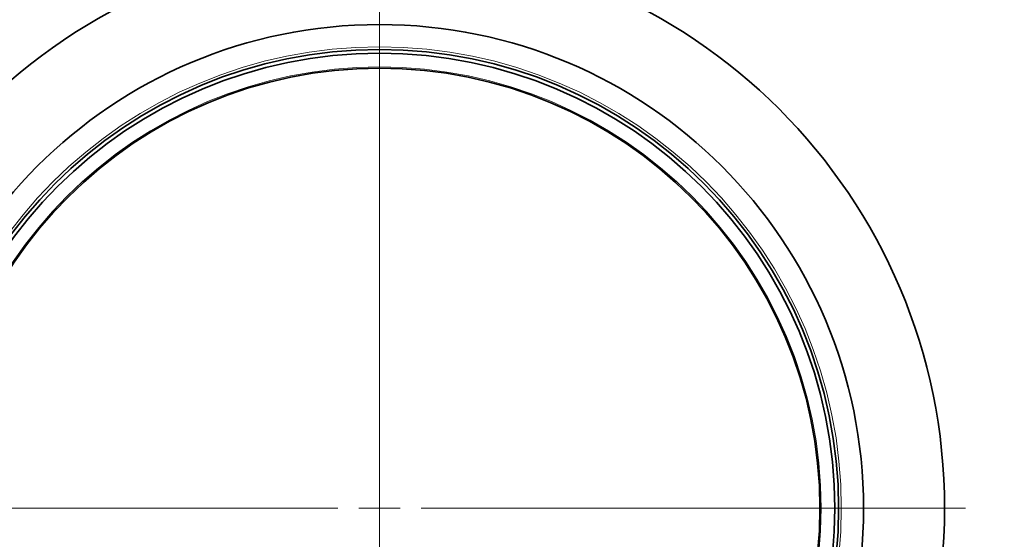
# Model space of a CAD drawing. Units: millimetres. Extents: x 75 to 2081, y 25 to 1460.
# Drawn here: x 591 to 709, y 665 to 727 of the extents above; entities that cross this region are included whole.
import ezdxf

# ---------------------------------------------------------------- set-up
doc = ezdxf.new("R2010")
doc.units = ezdxf.units.MM
doc.header["$LTSCALE"] = 5
doc.linetypes.add('CENTER', pattern=[10.16, 6.35, -1.27, 1.27, -1.27])

# ---------------------------------------------------------------- blocks, each defined once
blk = doc.blocks.new('SW_CENTERMARKSYMBOL_0')
at = {"color": 0, "linetype": 'Continuous', "lineweight": 18}
for p, q in [((0, 5), (0, 70.5)), ((0, 0), (0, 2.5)), ((-5, 0), (-70.5, 0)), ((0, 0), (-2.5, 0)), ((0, 0), (0, -2.5)), ((0, 0), (2.5, 0)), ((5, 0), (70.5, 0))]:
    blk.add_line(p, q, dxfattribs=at)

msp = doc.modelspace()

# ---------------------------------------------------------------- linework, layer by layer
at = {"color": 7, "linetype": 'CENTER', "lineweight": 18}
msp.add_line((634.0497346, 1101.7696318), (634.0497346, 531.3696318), dxfattribs=at)
at = {"color": 7, "linetype": 'Continuous', "lineweight": 35}
for radius in [68, 58.25, 55.25, 54.7928932, 53]:
    msp.add_circle((634.0497346, 668.3696318), radius, dxfattribs=at)
at = {"color": 8, "linetype": 'Continuous', "lineweight": 18}
for radius in [68, 55.5758381, 53.1464466]:
    msp.add_circle((634.0497346, 668.3696318), radius, dxfattribs=at)
for radius in [131.1421356, 124.0710678, 117.4289322, 110.3578644]:
    msp.add_arc((634.0497346, 692.5696318), radius, 0, 180, dxfattribs=at)

# ---------------------------------------------------------------- block references
at = {"color": 7, "linetype": 'Continuous', "lineweight": 0}
msp.add_blockref('SW_CENTERMARKSYMBOL_0', (634.0497346, 668.3696318), dxfattribs=at)

doc.saveas('drawing.dxf')
